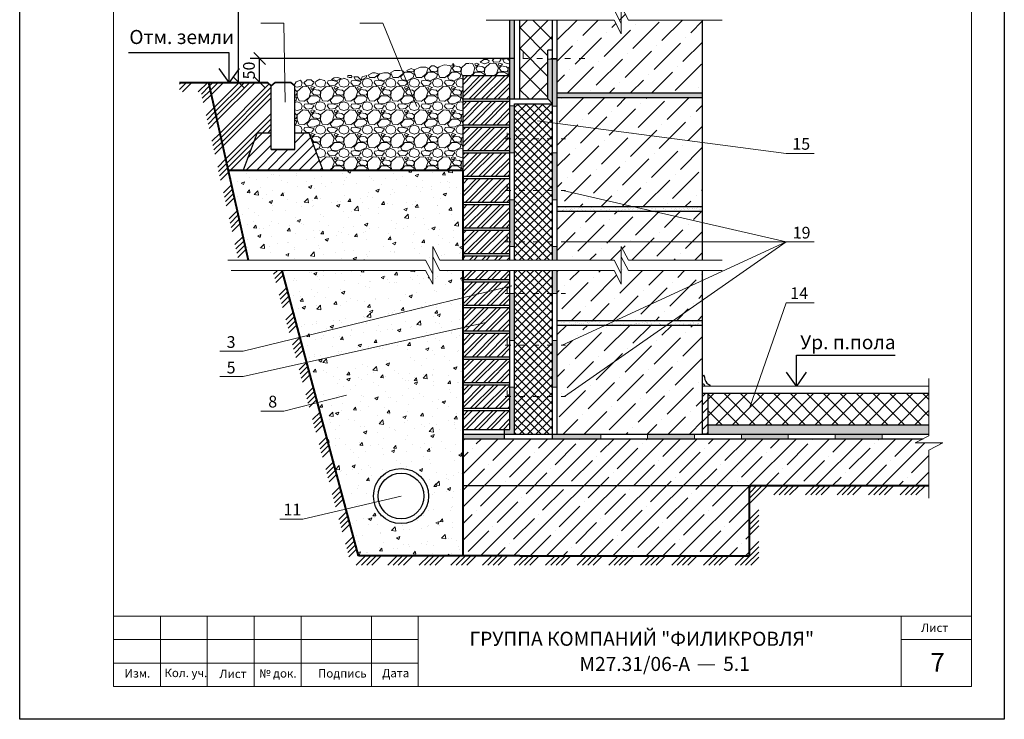
# Model space of a CAD drawing. Units: millimetres. Extents: x -162 to 4369, y -2916 to -949.
# Drawn here: x 1727 to 1937, y -2912 to -2763 of the extents above; entities that cross this region are included whole.
import ezdxf

# ---------------------------------------------------------------- set-up
doc = ezdxf.new("R2010")
doc.units = ezdxf.units.MM
doc.header["$PDMODE"] = 2
doc.linetypes.add('ACAD_ISO03W100', pattern=[30, 12, -18])
doc.layers.get('0').update_dxf_attribs({"plot": 0})
for name, color, linetype, lineweight in [('Вспомогат. линии', 130, 'Continuous', 13), ('вспомогательные линии', 161, 'Continuous', 13), ('Земля', 86, 'Continuous', 40), ('Механ. крепление', 192, 'Continuous', 15), ('Надписи', 180, 'Continuous', 13), ('Размеры', 200, 'Continuous', 13), ('Стены', 14, 'Continuous', 30), ('Штампы', 7, 'Continuous', 15), ('Штрих', 151, 'Continuous', 9)]:
    doc.layers.add(name, color=color, linetype=linetype, lineweight=lineweight)
doc.layers.add('Штрих доски', color=7, linetype='Continuous', lineweight=9, true_color=0xffc49f)
doc.styles.get("Standard").update_dxf_attribs({"font": 'TIMES.TTF'})
doc.dimstyles.new('ISO-25', dxfattribs={"dimtxt": 2.5, "dimasz": 1.5, "dimexe": 0.5, "dimexo": 0.5, "dimgap": 1, "dimtad": 1, "dimlfac": 100, "dimtxsty": 'Standard', "dimblk": 'OBLIQUE', "dimblk1": 'OBLIQUE', "dimblk2": 'OPEN', "dimcen": 1.5, "dimadec": 0, "dimazin": 0, "dimtfac": 1, "dimtmove": 1, "dimatfit": 3, "dimldrblk": 'OPEN30', "dimfxl": 0, "dimarcsym": 0})
pattern_1 = [(37.5, (-143.5095, -3423.181), (-0.0400008, 1.2235331), [0, -0.9652, 0, -1.0795, 0, -1.031875]), (7.5, (-143.5095, -3423.181), (1.1238082, 1.7920628), [0, -0.5207, 0, -0.86995, 0, -0.333375]), (327.5, (-144.2905, -3423.181), (1.9774809, 0.00359296), [0, -0.3175, 0, -1.143, 0, -1.49225]), (317.5, (-144.2905, -3423.181), (1.9088911, 0.5573233), [0, -0.15875, 0, -0.7493, 0, -0.85725])]
pattern_2 = [(45, (-402.095, -3423.181), (-3.367596, 3.367596), []), (45, (-400.9726, -3423.181), (-3.367596, 3.367596), []), (45, (-399.85, -3423.181), (-3.367596, 3.367596), []), (45, (-398.7275, -3423.181), (-3.367596, 3.367596), [])]
pattern_3 = [(50, (1301.2936, 1378.9067), (7.172602, -0.627521), [0.75, -8.25]), (355, (1301.2936, 1378.907), (-1.387513, 7.521921), [0.6, -6.6]), (100.4514, (1301.891, 1378.8544), (5.785094, 6.894395), [0.637402, -7.011421]), (46.1842, (1301.294, 1380.907), (10.67241, -1.65519), [1.125, -12.375]), (96.6356, (1302.183, 1380.769), (9.346627, 9.741179), [0.956103, -10.51713]), (351.1842, (1301.294, 1380.907), (9.34662, 9.741186), [0.9, -9.9]), (21, (1302.2936, 1380.4067), (5.9690705, -4.026189), [0.75, -8.25]), (326, (1302.2936, 1380.407), (2.433153, 7.2515), [0.6, -6.6]), (71.4514, (1302.791, 1380.071), (8.402226, 3.225305), [0.637402, -7.011421]), (37.5, (1301.2936, 1378.9067), (0.1215986, 3.3289385), [0, -6.52, 0, -6.7, 0, -6.625]), (7.5, (1301.2936, 1378.9067), (2.6306954, 3.944117), [0, -3.82, 0, -6.37, 0, -2.525]), (327.5, (1299.0636, 1378.9067), (5.3382244, -0.2255487), [0, -2.5, 0, -7.8, 0, -10.35]), (317.5, (1298.0636, 1378.9067), (5.8318617, 1.00105), [0, -3.25, 0, -5.18, 0, -7.35])]
pattern_4 = [(45, (1301.2936, 1378.9067), (-1.3258252, 1.3258252), []), (45, (1302.1775, 1378.9067), (-1.3258252, 1.3258252), [])]

# ---------------------------------------------------------------- blocks, each defined once
blk = doc.blocks.new('_Oblique')
at = {"color": 0, "linetype": 'ByBlock', "lineweight": -2}
blk.add_line((-0.5, -0.5), (0.5, 0.5), dxfattribs=at)
blk = doc.blocks.new('_Open')
at = {"color": 0, "linetype": 'ByBlock', "lineweight": -2}
for p, q in [((-1, 0.167), (0, 0)), ((-1, -0.167), (0, 0)), ((0, 0), (-1, 0))]:
    blk.add_line(p, q, dxfattribs=at)
blk = doc.blocks.new('*D75')
at = {"color": 0, "lineweight": -2}
for p, q in [((1832.47, -2770.88), (1776.33, -2770.88)), ((1778.33, -2775.98), (1778.33, -2770.88))]:
    blk.add_line(p, q, dxfattribs=at)
at = {"layer": 'Defpoints', "color": 0}
for p in [(1778.33, -2770.88), (1834.47, -2770.88), (1778.33, -2775.98)]:
    blk.add_point(p, dxfattribs=at)
at = {"color": 0, "lineweight": -2, "xscale": 2.5, "yscale": 2.5, "zscale": 2.5}
for p, rotation in [((1778.33, -2770.88), 90), ((1778.33, -2775.98), 270)]:
    blk.add_blockref('_Oblique', p, dxfattribs=dict(at, rotation=rotation))
at = {"color": 0, "insert": (1776.06, -2773.43), "char_height": 2.5, "attachment_point": 5, "rotation": 90}
blk.add_mtext('{\\fTimes New Roman|b0|i0|c204|p18;50}', dxfattribs=at)
blk = doc.blocks.new('_Open30')
at = {"layer": 'Размеры', "color": 0, "lineweight": -2}
for p, q in [((-1, 0.268), (0, 0)), ((0, 0), (-1, -0.268)), ((0, 0), (-1, 0))]:
    blk.add_line(p, q, dxfattribs=at)
blk = doc.blocks.new('*D76')
at = {"color": 0, "lineweight": -2}
for p, q in [((1825.83, -2713.53), (1771.84, -2713.53)), ((1773.84, -2775.98), (1773.84, -2713.53)), ((1778.03, -2775.98), (1771.84, -2775.98))]:
    blk.add_line(p, q, dxfattribs=at)
at = {"layer": 'Defpoints', "color": 0}
for p in [(1773.84, -2713.53), (1827.83, -2713.53), (1780.03, -2775.98)]:
    blk.add_point(p, dxfattribs=at)
at = {"color": 0, "lineweight": -2, "xscale": 2.5, "yscale": 2.5, "zscale": 2.5}
for p, rotation in [((1773.84, -2713.53), 90), ((1773.84, -2775.98), 270)]:
    blk.add_blockref('_Oblique', p, dxfattribs=dict(at, rotation=rotation))
at = {"color": 0, "insert": (1771.57, -2744.75), "char_height": 2.5, "attachment_point": 5, "rotation": 90}
blk.add_mtext('{\\fTimes New Roman|b0|i0|c204|p18;600}', dxfattribs=at)

msp = doc.modelspace()

# ---------------------------------------------------------------- hatches: boundary and pattern name
at = {"layer": 'Штрих'}
h = msp.add_hatch(dxfattribs=at)
h.set_pattern_fill('ANSI36', color=0, style=0)
h.set_pattern_definition([(45, (-143.5095, -3423.181), (1.683798, 6.173926), [7.9375, -1.5875, 0, -1.5875])])
h.paths.add_polyline_path([(1841.82513, -2706.41808), (1841.82513, -2729.68411), (1872.82513, -2729.68411), (1872.82513, -2706.41808)])
h.paths.add_polyline_path([(1872.82513, -2753.95014), (1872.82513, -2730.68411), (1841.82513, -2730.68411), (1841.82513, -2753.95014)])
h.paths.add_polyline_path([(1872.82513, -2760.47427), (1872.82513, -2754.95014), (1841.82513, -2754.95014), (1841.82513, -2760.47427), (1853.92353, -2760.47427), (1855.46551, -2763.41627), (1855.46551, -2762.66394), (1855.46551, -2759.72194), (1855.46551, -2757.53227), (1857.0075, -2760.47427)])
h.paths.add_polyline_path([(1855.46551, -2765.60594), (1853.92353, -2762.66394), (1841.82513, -2762.66394), (1841.82513, -2778.21616), (1872.82513, -2778.21616), (1872.82513, -2762.66394), (1857.0075, -2762.66394), (1855.46551, -2759.72194), (1855.46551, -2762.66394)])
h.paths.add_polyline_path([(1872.82513, -2802.48219), (1872.82513, -2779.21616), (1841.82513, -2779.21616), (1841.82513, -2802.48219)])
h.paths.add_polyline_path([(1855.46551, -2810.97004), (1857.0075, -2813.91204), (1872.82513, -2813.91204), (1872.82513, -2803.48219), (1841.82513, -2803.48219), (1841.82513, -2813.91204), (1853.92353, -2813.91204), (1855.46551, -2816.85404), (1855.46551, -2813.91204)])
h.paths.add_polyline_path([(1855.46551, -2819.0437), (1853.92353, -2816.10171), (1841.82513, -2816.10171), (1841.82513, -2826.74822), (1872.82513, -2826.74822), (1872.82513, -2816.10171), (1857.0075, -2816.10171), (1855.46551, -2813.15971), (1855.46551, -2813.91204), (1855.46551, -2816.85404)])
h.paths.add_polyline_path([(1841.82513, -2827.74822), (1841.82513, -2851.01424), (1872.82513, -2851.01424), (1872.82513, -2847.01424), (1872.82513, -2827.74822)])
h = msp.add_hatch(color=0, dxfattribs=at)
h.paths.add_polyline_path([(1841.82513, -2791.01424), (1840.82513, -2791.01424), (1840.82513, -2801.01424), (1841.82513, -2801.01424)])
h.paths.add_polyline_path([(1841.82513, -2771.01424), (1840.82513, -2771.01424), (1840.82513, -2781.01424), (1841.82513, -2781.01424)])
h.paths.add_polyline_path([(1841.82513, -2751.01424), (1840.82513, -2751.01424), (1840.82513, -2760.47427), (1841.82513, -2760.47427)])
h.paths.add_polyline_path([(1841.82513, -2731.01424), (1840.82513, -2731.01424), (1840.82513, -2741.01424), (1841.82513, -2741.01424)])
h.paths.add_polyline_path([(1841.82513, -2711.01424), (1840.82513, -2711.01424), (1840.82513, -2721.01424), (1841.82513, -2721.01424)])
h = msp.add_hatch(dxfattribs=at)
h.set_pattern_fill('ANSI37', color=0, scale=25, style=0)
h.set_pattern_definition([(45, (1301.2936, 1378.9067), (-2.2097087, 2.2097087), []), (135, (1301.2936, 1378.9067), (-2.2097087, -2.2097087), [])])
h.paths.add_polyline_path([(1840.82513, -2713.52761), (1833.82513, -2713.52761), (1833.82513, -2760.47427), (1840.82513, -2760.47427)])
h.paths.add_polyline_path([(1840.82513, -2762.66394), (1833.82513, -2762.66394), (1833.82513, -2779.51424), (1839.82513, -2779.51424), (1839.82513, -2769.10096), (1840.82513, -2769.10096)])
h = msp.add_hatch(dxfattribs=at)
h.set_pattern_fill('AR-SAND', color=0, scale=0.025, style=0)
h.set_pattern_definition(pattern_1)
h.paths.add_polyline_path([(1872.82513, -2729.68411), (1841.82513, -2729.68411), (1841.82513, -2730.68411), (1872.82513, -2730.68411)])
h.paths.add_polyline_path([(1872.82513, -2753.95014), (1841.82513, -2753.95014), (1841.82513, -2754.95014), (1872.82513, -2754.95014)])
h.paths.add_polyline_path([(1872.82513, -2778.21616), (1841.82513, -2778.21616), (1841.82513, -2779.21616), (1872.82513, -2779.21616)])
h = msp.add_hatch(dxfattribs=at)
h.set_pattern_fill('ANSI34', color=0, scale=0.25, style=0)
h.set_pattern_definition(pattern_2)
h.paths.add_polyline_path([(1761.27272, -2775.98112), (1761.27272, -2777.98112), (1765.80665, -2777.98112), (1773.8174, -2813.91204), (1775.8665, -2813.91204), (1767.40986, -2775.98112)])
h = msp.add_hatch(dxfattribs=at)
h.set_pattern_fill('ANSI34', color=0, scale=0.25, style=0)
h.set_pattern_definition(pattern_2)
h.paths.add_polyline_path([(1780.82513, -2776.6765), (1780.02761, -2775.98112), (1767.40986, -2775.98112), (1771.57881, -2794.68026), (1774.82513, -2794.68026), (1777.82513, -2786.74745), (1780.82513, -2786.74745)])
h = msp.add_hatch(dxfattribs=at)
h.set_pattern_fill('ANSI31', color=0, scale=0.5, style=0)
h.set_pattern_definition([(45, (-402.0951, -3423.181), (-1.122532, 1.122532), [])])
h.paths.add_polyline_path([(1785.82513, -2790.31687), (1780.82513, -2790.31687), (1780.82513, -2786.74745), (1777.82513, -2786.74745), (1774.82513, -2794.68026), (1791.82513, -2794.68026), (1788.82513, -2786.74745), (1785.82513, -2786.74745)])
h = msp.add_hatch(dxfattribs=at)
h.set_pattern_fill('ANSI32', color=0, scale=5, style=0)
h.set_pattern_definition(pattern_4)
h.paths.add_polyline_path([(1831.72743, -2802.01424), (1821.72743, -2802.01424), (1821.72743, -2807.01424), (1831.72743, -2807.01424)])
h.paths.add_polyline_path([(1831.72743, -2807.51424), (1821.72743, -2807.51424), (1821.72743, -2812.51424), (1831.72743, -2812.51424)])
h.paths.add_polyline_path([(1831.72743, -2813.01424), (1821.72743, -2813.01424), (1821.72743, -2813.91204), (1830.82513, -2813.91204), (1831.72743, -2813.91204)])
h.paths.add_polyline_path([(1831.72743, -2816.10171), (1821.72743, -2816.10171), (1821.72743, -2818.01424), (1831.72743, -2818.01424)])
h.paths.add_polyline_path([(1831.72743, -2818.51424), (1821.72743, -2818.51424), (1821.72743, -2823.51424), (1831.72743, -2823.51424)])
h.paths.add_polyline_path([(1831.72743, -2824.01424), (1821.72743, -2824.01424), (1821.72743, -2829.01424), (1831.72743, -2829.01424)])
h.paths.add_polyline_path([(1831.72743, -2829.51424), (1821.72743, -2829.51424), (1821.72743, -2834.51424), (1831.72743, -2834.51424)])
h.paths.add_polyline_path([(1831.72743, -2835.01424), (1821.72743, -2835.01424), (1821.72743, -2840.01424), (1831.72743, -2840.01424)])
h.paths.add_polyline_path([(1831.72743, -2840.51424), (1821.72743, -2840.51424), (1821.72743, -2845.51424), (1831.72743, -2845.51424)])
h = msp.add_hatch(dxfattribs=at)
h.set_pattern_fill('AR-SAND', color=0, scale=0.025, style=0)
h.set_pattern_definition(pattern_1)
h.paths.add_polyline_path([(1872.82513, -2802.48219), (1841.82513, -2802.48219), (1841.82513, -2803.48219), (1872.82513, -2803.48219)])
h.paths.add_polyline_path([(1872.82513, -2826.74822), (1841.82513, -2826.74822), (1841.82513, -2827.74822), (1872.82513, -2827.74822)])
h = msp.add_hatch(color=0, dxfattribs=at)
h.paths.add_polyline_path([(1841.82513, -2831.01424), (1840.82513, -2831.01424), (1840.82513, -2841.01424), (1841.82513, -2841.01424)])
h.paths.add_polyline_path([(1841.82513, -2816.10171), (1840.82513, -2816.10171), (1840.82513, -2821.01424), (1841.82513, -2821.01424)])
h.paths.add_polyline_path([(1841.82513, -2811.01424), (1840.82513, -2811.01424), (1840.82513, -2813.91204), (1841.82513, -2813.91204)])
h = msp.add_hatch(dxfattribs=at)
h.set_pattern_fill('ANSI34', color=0, scale=0.25, style=0)
h.set_pattern_definition(pattern_2)
h.paths.add_polyline_path([(1799.41359, -2877.01424), (1783.17528, -2816.10171), (1781.10543, -2816.10171), (1797.87691, -2879.01424), (1833.82513, -2879.01424), (1884.82513, -2879.01424), (1884.82513, -2864.01424), (1921.0867, -2864.01424), (1921.0867, -2862.01424), (1882.82513, -2862.01424), (1882.82513, -2877.01424), (1833.82513, -2877.01424)])
h = msp.add_hatch(dxfattribs=at)
h.set_pattern_fill('ANSI32', color=0, scale=5, style=0)
h.set_pattern_definition(pattern_4)
h.paths.add_polyline_path([(1831.72743, -2846.01424), (1821.72743, -2846.01424), (1821.72743, -2850.01424), (1831.72743, -2850.01424)])
h = msp.add_hatch(color=0, dxfattribs=at)
h.paths.add_polyline_path([(1841.82513, -2851.01424), (1840.82513, -2851.01424), (1840.82513, -2852.01424), (1851.0867, -2852.01424), (1851.0867, -2851.01424)])
h.paths.add_polyline_path([(1861.0867, -2851.01424), (1861.0867, -2852.01424), (1871.0867, -2852.01424), (1871.0867, -2851.01424)])
h.paths.add_polyline_path([(1891.0867, -2852.01424), (1891.0867, -2851.01424), (1881.0867, -2851.01424), (1881.0867, -2852.01424)])
h.paths.add_polyline_path([(1911.0867, -2852.01424), (1911.0867, -2851.01424), (1901.0867, -2851.01424), (1901.0867, -2852.01424)])
at = {"layer": 'Штрих доски', "linetype": 'Continuous'}
h = msp.add_hatch(dxfattribs=at)
h.set_pattern_fill('AR-SAND', color=0, scale=0.5, style=0)
h.set_pattern_definition([(37.5, (1301.2936, 1378.9067), (-0.03149668, 0.96341188), [0, -0.76, 0, -0.85, 0, -0.8125]), (7.5, (1301.2936, 1378.9067), (0.88488835, 1.41107303), [0, -0.41, 0, -0.685, 0, -0.2625]), (327.5, (1300.6786, 1378.9067), (1.55707093, 0.00282953), [0, -0.25, 0, -0.9, 0, -1.175]), (317.5, (1300.6786, 1378.9067), (1.5030633, 0.4388378), [0, -0.125, 0, -0.59, 0, -0.675])])
h.paths.add_polyline_path([(1832.72743, -2713.52761), (1831.72743, -2713.52761), (1831.72743, -2737.95279), (1832.72743, -2738.45501)])
h.paths.add_polyline_path([(1832.72743, -2738.45501), (1831.72743, -2737.95279), (1831.72743, -2760.47427), (1832.72743, -2760.47427)])
h.paths.add_polyline_path([(1832.72743, -2762.66394), (1831.72743, -2762.66394), (1831.72743, -2779.51424), (1832.72743, -2779.51424)])
at = {"layer": 'Штрих доски', "linetype": 'Continuous', "ltscale": 100}
h = msp.add_hatch(dxfattribs=at)
h.set_pattern_fill('GRAVEL', color=0, scale=5, style=0)
h.set_pattern_definition([(228.0128, (1304.89358, 1383.90666), (-39.99999116, -45.000006708), [0.67268, -66.59544]), (184.9697, (1304.44358, 1383.40666), (60.000005258, 4.999956535), [1.15434, -114.279625]), (132.5104, (1303.29358, 1383.30666), (49.999953592, -55.00004337), [0.81394, -80.58016]), (267.2737, (1301.34358, 1382.05666), (4.999980089, 100.000001475), [1.05119, -104.06779]), (292.8337, (1301.29358, 1381.00666), (-25.000049527, 59.999982059), [1.030775, -102.046865]), (357.2737, (1301.69358, 1380.05666), (-100.000001475, 4.999980089), [1.05119, -104.06779]), (37.6942, (1302.74358, 1380.00666), (-65.000036728, -49.999952026), [1.390145, -137.624245]), (72.2553, (1303.84358, 1380.85666), (35.0000538135, 109.999981156), [1.31244, -129.931605]), (121.4296, (1304.24358, 1382.10666), (-40.000041171, 64.999975182), [1.05475, -104.420365]), (175.2364, (1303.69358, 1383.00666), (55.00000473, -4.999957663), [1.20416, -59.003815]), (222.3974, (1302.49358, 1383.10666), (-60.0000367554, -54.99996041), [1.55724, -154.166875]), (138.8141, (1306.29358, 1382.00666), (-35.000014734, 29.999986567), [0.531505, -52.61922]), (171.4692, (1305.89358, 1382.35666), (64.999991424, -10.00003955), [1.011185, -100.107555]), (225, (1304.8936, 1382.5067), (-6e-16, -5.0000015), [0.707105, -6.36396]), (203.1986, (1304.5436, 1383.10666), (24.99999865, 10.00000663), [0.38079, -37.698075]), (291.8014, (1304.1936, 1382.9567), (-4.99999955, 15.00000137), [0.538515, -26.38731]), (30.9638, (1304.3936, 1382.4567), (14.99999011, 10.00001242), [0.874645, -28.280115]), (161.5651, (1305.1436, 1382.9067), (10.0000022, -4.999992), [0.632455, -15.178935]), (16.3895, (1301.29358, 1382.95666), (50.000010992, 14.99996355), [0.886, -87.714225]), (70.3462, (1302.14358, 1383.20666), (-19.999976237, -55.000010678), [0.743305, -73.58704]), (293.1986, (1305.1436, 1383.90666), (-10.00000663, 24.99999865), [0.761575, -37.31729]), (343.6105, (1305.44358, 1383.20666), (-50.000010992, 14.99996355), [0.886, -87.714225]), (339.444, (1301.2936, 1379.85666), (-25.00000922, 9.99997998), [0.8544, -41.86562]), (294.7751, (1302.09358, 1379.55666), (-24.999960946, 55.00001711), [0.71589, -70.873215]), (66.8014, (1305.1936, 1378.90666), (10.00000663, 24.99999865), [0.761575, -37.31729]), (17.354, (1305.49358, 1379.60666), (-65.000010095, -19.999972511), [0.838155, -82.97712]), (69.444, (1302.7436, 1378.90666), (-9.99997998, -25.00000922), [0.4272, -42.29282]), (101.3099, (1304.8936, 1378.9067), (-4.99998816, 20.00000376), [0.25495, -25.240145]), (165.9638, (1304.8436, 1379.1567), (15.00000273, -4.9999903), [1.030775, -19.58475]), (186.009, (1303.84358, 1379.40666), (49.999998755, 4.999996587), [0.95525, -94.569615]), (303.6901, (1304.3936, 1382.0067), (-5.00000667, 9.9999978), [0.72111, -17.306645]), (353.1572, (1304.79358, 1381.40666), (84.999996827, -10.00003999), [1.25897, -124.637815]), (60.9454, (1306.0436, 1381.25666), (-20.000000136, -35.000001923), [0.51478, -50.96337]), (90, (1306.2936, 1381.7067), (-5, 5), [0.3, -4.7]), (120.2564, (1303.74358, 1379.55666), (19.999974434, -35.00001228), [0.69462, -68.7676]), (48.0128, (1303.39358, 1380.15666), (39.99999116, 45.000006708), [1.34536, -65.92276]), (0, (1304.2936, 1381.1567), (5, 5), [1.3, -3.7]), (325.3048, (1305.59358, 1381.15666), (-49.999971295, 35.000043048), [0.79057, -78.26637]), (254.0546, (1306.2436, 1380.70666), (-4.99999945, -20.00000063), [0.72801, -35.67254]), (207.646, (1306.04358, 1380.00666), (-94.999979036, -50.000038566), [1.185325, -117.34737]), (175.4261, (1304.99358, 1379.45666), (-65.000002792, 4.999974006), [1.253995, -124.14537])])
h.paths.add_polyline_path([(1821.72743, -2774.51424), (1831.72743, -2774.51424), (1831.72743, -2770.87504), (1785.42637, -2776.32881), (1785.82513, -2776.6765), (1785.82513, -2786.74745), (1788.82513, -2786.74745), (1791.82513, -2794.68026), (1821.72743, -2794.68026)])
at = {"layer": 'Штрих доски', "linetype": 'Continuous'}
for points in [[(1840.82513, -2771.01424), (1839.82513, -2771.01424), (1839.82513, -2779.51424), (1840.82513, -2780.51424)], [(1832.72743, -2780.98609), (1831.72743, -2780.98294), (1831.72743, -2791.01424), (1832.72743, -2791.01424)], [(1832.72743, -2801.01424), (1831.72743, -2801.01424), (1831.72743, -2811.01424), (1832.72743, -2811.01424)], [(1832.72743, -2821.01424), (1831.72743, -2821.01424), (1831.72743, -2831.01424), (1832.72743, -2831.01424)]]:
    msp.add_hatch(color=0, dxfattribs=at).paths.add_polyline_path(points)
at = {"layer": 'Штрих доски', "linetype": 'Continuous', "ltscale": 100}
h = msp.add_hatch(dxfattribs=at)
h.set_pattern_fill('ANSI32', color=0, scale=5, style=0)
h.set_pattern_definition(pattern_4)
h.paths.add_polyline_path([(1831.72743, -2774.51424), (1821.72743, -2774.51424), (1821.72743, -2779.51424), (1831.72743, -2779.51424)])
h.paths.add_polyline_path([(1831.72743, -2780.01424), (1821.72743, -2780.01424), (1821.72743, -2785.01424), (1831.72743, -2785.01424)])
h.paths.add_polyline_path([(1831.72743, -2785.51424), (1821.72743, -2785.51424), (1821.72743, -2790.51424), (1831.72743, -2790.51424)])
h.paths.add_polyline_path([(1831.72743, -2791.01424), (1821.72743, -2791.01424), (1821.72743, -2794.68026), (1821.72743, -2796.01424), (1831.72743, -2796.01424)])
h.paths.add_polyline_path([(1831.72743, -2796.51424), (1821.72743, -2796.51424), (1821.72743, -2801.51424), (1831.72743, -2801.51424)])
at = {"layer": 'Штрих доски', "linetype": 'Continuous'}
h = msp.add_hatch(dxfattribs=at)
h.set_pattern_fill('ANSI37', color=0, scale=10, style=0)
h.set_pattern_definition([(45, (1301.2936, 1378.9067), (-0.88388348, 0.88388348), []), (135, (1301.2936, 1378.9067), (-0.88388348, -0.88388348), [])])
h.paths.add_polyline_path([(1840.82513, -2780.51424), (1832.72743, -2780.51424), (1832.72743, -2813.91204), (1840.82513, -2813.91204)])
h.paths.add_polyline_path([(1840.82513, -2816.10171), (1832.72743, -2816.10171), (1832.72743, -2851.01424), (1840.82513, -2851.01424)])
h = msp.add_hatch(dxfattribs=at)
h.set_pattern_fill('AR-CONC', color=0, style=0)
h.set_pattern_definition(pattern_3)
h.paths.add_polyline_path([(1821.72743, -2794.68026), (1771.57881, -2794.68026), (1775.8665, -2813.91204), (1813.70899, -2813.91204), (1815.25098, -2816.85404), (1815.25098, -2816.10171), (1815.25098, -2813.15971), (1815.25098, -2810.97004), (1816.79296, -2813.91204), (1821.72743, -2813.91204)])
h = msp.add_hatch(dxfattribs=at)
h.set_pattern_fill('AR-CONC', color=0, style=0)
h.set_pattern_definition(pattern_3)
h.paths.add_polyline_path([(1821.72743, -2816.10171), (1816.79296, -2816.10171), (1815.25098, -2813.15971), (1815.25098, -2813.91204), (1815.25098, -2816.10171), (1815.25098, -2819.0437), (1813.70899, -2816.10171), (1783.17528, -2816.10171), (1796.7469, -2867.01106), (1802.77416, -2865.58795, -0.058031473), (1802.61661, -2864.23511, -1), (1814.39092, -2864.23511, -0.890302936), (1802.77416, -2865.58795), (1796.7469, -2867.01106), (1799.41359, -2877.01424), (1821.72743, -2877.01424)])
h = msp.add_hatch(color=0, dxfattribs=at)
h.paths.add_polyline_path([(1830.56356, -2851.01424), (1821.72743, -2851.01424), (1821.72743, -2852.01424), (1830.56356, -2852.01424)])
h.paths.add_polyline_path([(1832.72743, -2841.01424), (1831.72743, -2841.01424), (1831.72743, -2850.01424), (1830.56356, -2850.01424), (1830.56356, -2851.01424), (1832.72743, -2851.01424)])
at = {"layer": 'Штрих доски', "linetype": 'Continuous', "ltscale": 100}
h = msp.add_hatch(dxfattribs=at)
h.set_pattern_fill('ANSI31', color=0, scale=10, style=0)
h.set_pattern_definition([(45, (1559.8792, 1371.3122), (-0.88388348, 0.88388348), [])])
h.paths.add_polyline_path([(1873.95543, -2842.28027), (1872.82513, -2842.28027), (1872.82513, -2851.01424), (1873.95543, -2851.01424)])
h = msp.add_hatch(dxfattribs=at)
h.set_pattern_fill('ANSI37', color=0, scale=20, style=0)
h.set_pattern_definition([(45, (1559.8792, 1371.3122), (-1.767767, 1.767767), []), (135, (1559.8792, 1371.3122), (-1.767767, -1.767767), [])])
h.paths.add_polyline_path([(1921.0867, -2842.28027), (1873.95543, -2842.28027), (1873.95543, -2849.01424), (1921.0867, -2849.01424)])
h = msp.add_hatch(dxfattribs=at)
h.set_pattern_fill('AR-SAND', color=0, scale=0.5, style=0)
h.set_pattern_definition([(37.5, (1559.8792, 1371.31216), (-0.03149668, 0.96341188), [0, -0.76, 0, -0.85, 0, -0.8125]), (7.5, (1559.8792, 1371.3122), (0.88488835, 1.41107303), [0, -0.41, 0, -0.685, 0, -0.2625]), (327.5, (1559.2642, 1371.31216), (1.55707093, 0.00282953), [0, -0.25, 0, -0.9, 0, -1.175]), (317.5, (1559.2642, 1371.3122), (1.5030633, 0.4388378), [0, -0.125, 0, -0.59, 0, -0.675])])
h.paths.add_polyline_path([(1921.0867, -2849.01424), (1873.95543, -2849.01424), (1873.95543, -2851.01424), (1921.0867, -2851.01424)])
at = {"layer": 'Штрих доски', "linetype": 'Continuous'}
h = msp.add_hatch(dxfattribs=at)
h.set_pattern_fill('ANSI35', color=0, scale=20, style=0)
h.set_pattern_definition([(45, (1301.2936, 1378.9067), (-3.535534, 3.535534), []), (45, (1304.829, 1378.9067), (-3.535534, 3.535534), [6.25, -1.25, 0, -1.25])])
h.paths.add_polyline_path([(1921.0867, -2854.45519), (1924.0287, -2852.91321), (1921.0867, -2852.91321), (1918.1447, -2852.91321), (1919.85986, -2852.01424), (1821.72743, -2852.01424), (1821.72743, -2862.01424), (1882.82513, -2862.01424), (1921.0867, -2862.01424)])
h.paths.add_polyline_path([(1882.82513, -2862.01424), (1821.72743, -2862.01424), (1821.72743, -2877.01424), (1833.82513, -2877.01424), (1882.82513, -2877.01424)])

# ---------------------------------------------------------------- linework, layer by layer
at = {"color": 0}
for p, q in [((1727.16531, -2911.87945), (1727.16531, -2615.87945)), ((1937.16531, -2615.87945), (1937.16531, -2911.87945)), ((1937.16531, -2911.87945), (1727.16531, -2911.87945))]:
    msp.add_line(p, q, dxfattribs=at)
at = {"layer": 'Вспомогат. линии', "color": 0}
for p, q in [((1853.92353, -2760.47427), (1855.46551, -2763.41627)), ((1855.46551, -2759.72194), (1855.46551, -2762.66394)), ((1857.0075, -2762.66394), (1855.46551, -2759.72194)), ((1855.46551, -2763.41627), (1855.46551, -2760.47427)), ((1853.92353, -2762.66394), (1826.64872, -2762.66394)), ((1853.92353, -2762.66394), (1855.46551, -2765.60594)), ((1855.46551, -2765.60594), (1855.46551, -2762.66394)), ((1877.00513, -2762.66394), (1857.0075, -2762.66394)), ((1840.82513, -2771.01424), (1841.82513, -2771.01424)), ((1837.82513, -2780.51424), (1838.82513, -2780.51424)), ((1840.82513, -2781.01424), (1841.82513, -2781.01424)), ((1840.82513, -2791.01424), (1841.82513, -2791.01424)), ((1840.82513, -2801.01424), (1841.82513, -2801.01424)), ((1816.79296, -2813.91204), (1815.25098, -2810.97004)), ((1815.25098, -2810.97004), (1815.25098, -2813.91204)), ((1840.82513, -2811.01424), (1841.82513, -2811.01424)), ((1855.46551, -2810.97004), (1855.46551, -2813.91204)), ((1857.0075, -2813.91204), (1855.46551, -2810.97004)), ((1813.70899, -2813.91204), (1771.56675, -2813.91204)), ((1813.70899, -2813.91204), (1815.25098, -2816.85404)), ((1815.25098, -2813.15971), (1815.25098, -2816.10171)), ((1816.79296, -2816.10171), (1815.25098, -2813.15971)), ((1815.25098, -2816.85404), (1815.25098, -2813.91204)), ((1830.82513, -2813.91204), (1816.79296, -2813.91204)), ((1853.92353, -2813.91204), (1830.82513, -2813.91204)), ((1853.92353, -2813.91204), (1855.46551, -2816.85404)), ((1857.0075, -2816.10171), (1855.46551, -2813.15971)), ((1855.46551, -2813.15971), (1855.46551, -2816.10171)), ((1855.46551, -2816.85404), (1855.46551, -2813.91204)), ((1877.00513, -2813.91204), (1857.0075, -2813.91204)), ((1813.70899, -2816.10171), (1772.23469, -2816.10171)), ((1813.70899, -2816.10171), (1815.25098, -2819.0437)), ((1815.25098, -2819.0437), (1815.25098, -2816.10171)), ((1853.92353, -2816.10171), (1816.79296, -2816.10171)), ((1853.92353, -2816.10171), (1855.46551, -2819.0437)), ((1855.46551, -2819.0437), (1855.46551, -2816.10171)), ((1877.00513, -2816.10171), (1857.0075, -2816.10171)), ((1840.82513, -2821.01424), (1841.82513, -2821.01424)), ((1840.82513, -2831.01424), (1841.82513, -2831.01424)), ((1921.0867, -2839.1529), (1921.0867, -2851.37122)), ((1840.82513, -2841.01424), (1841.82513, -2841.01424)), ((1851.0867, -2852.01424), (1851.0867, -2851.01424)), ((1861.0867, -2852.01424), (1861.0867, -2851.01424)), ((1871.0867, -2852.01424), (1871.0867, -2851.01424)), ((1881.0867, -2852.01424), (1881.0867, -2851.01424)), ((1891.0867, -2852.01424), (1891.0867, -2851.01424)), ((1901.0867, -2852.01424), (1901.0867, -2851.01424)), ((1911.0867, -2852.01424), (1911.0867, -2851.01424)), ((1921.0867, -2851.37122), (1918.1447, -2852.91321)), ((1918.1447, -2852.91321), (1921.0867, -2852.91321)), ((1921.0867, -2854.45519), (1924.0287, -2852.91321)), ((1924.0287, -2852.91321), (1921.0867, -2852.91321)), ((1921.0867, -2854.45519), (1921.0867, -2864.67007))]:
    msp.add_line(p, q, dxfattribs=at)
at = {"layer": 'вспомогательные линии', "color": 0}
msp.add_line((1872.82513, -2840.78027), (1921.0867, -2840.78027), dxfattribs=at)
at = {"layer": 'Земля', "color": 0}
for p, q in [((1761.27272, -2775.98112), (1780.02761, -2775.98112)), ((1767.40986, -2775.98112), (1775.8665, -2813.91204)), ((1780.82513, -2776.6765), (1780.02761, -2775.98112)), ((1771.57881, -2794.68026), (1821.72743, -2794.68026)), ((1821.72743, -2813.91204), (1821.72743, -2794.68026)), ((1799.41359, -2877.01424), (1783.17528, -2816.10171)), ((1821.72743, -2877.01424), (1821.72743, -2816.10171)), ((1882.82513, -2877.01424), (1882.82513, -2862.01424)), ((1882.82513, -2862.01424), (1921.0867, -2862.01424)), ((1833.82513, -2877.01424), (1799.41359, -2877.01424)), ((1833.82513, -2877.01424), (1882.82513, -2877.01424))]:
    msp.add_line(p, q, dxfattribs=at)
at = {"layer": 'Механ. крепление', "color": 0, "linetype": 'ACAD_ISO03W100', "ltscale": 0.1}
for p, q in [((1834.5805, -2769.55977), (1834.5805, -2772.19031)), ((1834.46607, -2770.87504), (1849.11418, -2770.87504)), ((1830.68452, -2788.02157), (1843.54694, -2788.02157)), ((1831.12206, -2786.7063), (1831.12206, -2789.33684)), ((1830.68452, -2799.02157), (1843.54694, -2799.02157)), ((1831.12206, -2797.7063), (1831.12206, -2800.33684)), ((1831.12206, -2808.7063), (1831.12206, -2811.33684)), ((1830.68452, -2810.02157), (1843.54694, -2810.02157)), ((1831.12206, -2819.7063), (1831.12206, -2822.33684)), ((1830.68452, -2821.02157), (1843.54694, -2821.02157)), ((1831.12206, -2830.7063), (1831.12206, -2833.33684)), ((1830.68452, -2832.02157), (1843.54694, -2832.02157)), ((1830.68452, -2843.02157), (1843.54694, -2843.02157)), ((1831.12206, -2841.7063), (1831.12206, -2844.33684))]:
    msp.add_line(p, q, dxfattribs=at)
at = {"layer": 'Надписи', "color": 0, "linetype": 'Continuous', "lineweight": 15}
for p, q in [((1783.51793, -2763.32936), (1778.59197, -2763.32936)), ((1804.6194, -2763.32936), (1799.69344, -2763.32936)), ((1890.6084, -2791.15219), (1896.63789, -2791.15219)), ((1890.6084, -2809.98904), (1896.63789, -2809.98904)), ((1890.6084, -2823.0178), (1896.63789, -2823.0178)), ((1774.79889, -2833.29055), (1769.87293, -2833.29055)), ((1774.79889, -2838.75322), (1769.87293, -2838.75322)), ((1787.56226, -2869.17966), (1782.6363, -2869.17966))]:
    msp.add_line(p, q, dxfattribs=at)
at = {"layer": 'Надписи', "color": 0}
for p, q in [((1783.78896, -2780.22389), (1783.51793, -2763.32936)), ((1811.85771, -2781.08343), (1804.6194, -2763.32936)), ((1890.6084, -2791.15219), (1837.61745, -2784.15082)), ((1890.6084, -2809.98904), (1842.98904, -2799.02157)), ((1890.6084, -2809.98904), (1842.8605, -2832.02157)), ((1890.6084, -2809.98904), (1842.89773, -2810.02157)), ((1890.6084, -2809.98904), (1843.34853, -2843.02157)), ((1832.13185, -2819.36343), (1774.79889, -2833.29055)), ((1890.6084, -2823.0178), (1882.90816, -2845.2579)), ((1826.58522, -2827.22995), (1774.79889, -2838.75322)), ((1796.86182, -2842.71807), (1783.51793, -2846.15633)), ((1783.51793, -2846.15633), (1778.59197, -2846.15633)), ((1808.50377, -2864.23511), (1787.56226, -2869.17966))]:
    msp.add_line(p, q, dxfattribs=at)
at = {"layer": 'Стены', "color": 0}
for p, q in [((1831.72743, -2813.91204), (1831.72743, -2762.66394)), ((1832.72743, -2779.51424), (1832.72743, -2762.66394)), ((1833.82513, -2779.51424), (1833.82513, -2762.66394)), ((1840.82513, -2813.91204), (1840.82513, -2762.66394)), ((1841.82513, -2813.91204), (1841.82513, -2762.66394)), ((1872.82513, -2813.91204), (1872.82513, -2762.66394)), ((1839.82513, -2779.51424), (1839.82513, -2769.10096)), ((1840.82513, -2769.10096), (1839.82513, -2769.10096)), ((1821.72743, -2794.68026), (1821.72743, -2774.51424)), ((1821.72743, -2774.51424), (1831.72743, -2774.51424)), ((1780.82513, -2790.31687), (1780.82513, -2776.6765)), ((1785.82513, -2790.31687), (1785.82513, -2776.6765)), ((1841.82513, -2778.21616), (1872.82513, -2778.21616)), ((1821.72743, -2779.51424), (1831.72743, -2779.51424)), ((1821.72743, -2780.01424), (1831.72743, -2780.01424)), ((1831.72743, -2779.51424), (1839.82513, -2779.51424)), ((1837.82513, -2779.51424), (1839.82513, -2779.51424)), ((1841.82513, -2779.21616), (1872.82513, -2779.21616)), ((1832.72743, -2780.51424), (1840.82513, -2780.51424)), ((1832.72743, -2813.91204), (1832.72743, -2780.51424)), ((1838.82513, -2780.51424), (1840.82513, -2780.51424)), ((1821.72743, -2785.01424), (1831.72743, -2785.01424)), ((1821.72743, -2785.51424), (1831.72743, -2785.51424)), ((1777.82513, -2786.74745), (1774.82513, -2794.68026)), ((1777.82513, -2786.74745), (1780.82513, -2786.74745)), ((1785.82513, -2786.74745), (1788.82513, -2786.74745)), ((1788.82513, -2786.74745), (1791.82513, -2794.68026)), ((1821.72743, -2790.51424), (1831.72743, -2790.51424)), ((1821.72743, -2791.01424), (1831.72743, -2791.01424)), ((1821.72743, -2796.01424), (1831.72743, -2796.01424)), ((1821.72743, -2796.51424), (1831.72743, -2796.51424)), ((1821.72743, -2801.51424), (1831.72743, -2801.51424)), ((1821.72743, -2802.01424), (1831.72743, -2802.01424)), ((1841.82513, -2802.48219), (1872.82513, -2802.48219)), ((1841.82513, -2803.48219), (1872.82513, -2803.48219)), ((1821.72743, -2807.01424), (1831.72743, -2807.01424)), ((1821.72743, -2807.51424), (1831.72743, -2807.51424)), ((1821.72743, -2812.51424), (1831.72743, -2812.51424)), ((1821.72743, -2813.01424), (1831.72743, -2813.01424)), ((1821.72743, -2818.01424), (1831.72743, -2818.01424)), ((1831.72743, -2850.01424), (1831.72743, -2816.10171)), ((1832.72743, -2851.01424), (1832.72743, -2816.10171)), ((1840.82513, -2852.01424), (1840.82513, -2816.10171)), ((1841.82513, -2851.01424), (1841.82513, -2816.10171)), ((1872.82513, -2851.01424), (1872.82513, -2816.10171)), ((1821.72743, -2818.51424), (1831.72743, -2818.51424)), ((1821.72743, -2823.51424), (1831.72743, -2823.51424)), ((1821.72743, -2824.01424), (1831.72743, -2824.01424)), ((1841.82513, -2826.74822), (1872.82513, -2826.74822)), ((1841.82513, -2827.74822), (1872.82513, -2827.74822)), ((1821.72743, -2829.01424), (1831.72743, -2829.01424)), ((1821.72743, -2829.51424), (1831.72743, -2829.51424)), ((1821.72743, -2834.51424), (1831.72743, -2834.51424)), ((1821.72743, -2835.01424), (1831.72743, -2835.01424)), ((1872.82513, -2838.50606), (1873.04852, -2838.50606)), ((1873.14852, -2838.60606), (1873.14852, -2838.82288)), ((1873.14852, -2838.82288), (1873.25693, -2838.82288)), ((1873.25693, -2838.82288), (1873.25693, -2838.91235)), ((1821.72743, -2840.01424), (1831.72743, -2840.01424)), ((1821.72743, -2840.51424), (1831.72743, -2840.51424)), ((1874.1252, -2840.43226), (1874.22613, -2840.43226)), ((1874.22613, -2840.43226), (1874.22613, -2840.52641)), ((1874.22613, -2840.52641), (1874.3365, -2840.52641)), ((1874.3365, -2840.52641), (1874.3365, -2840.78027)), ((1872.82513, -2842.28027), (1921.0867, -2842.28027)), ((1872.82513, -2842.28027), (1873.95543, -2842.28027)), ((1873.95543, -2842.28027), (1873.95543, -2851.01424)), ((1821.72743, -2845.51424), (1831.72743, -2845.51424)), ((1821.72743, -2846.01424), (1831.72743, -2846.01424)), ((1872.82513, -2851.01424), (1872.82513, -2847.01424)), ((1873.95543, -2849.01424), (1921.0867, -2849.01424)), ((1821.72743, -2850.01424), (1831.72743, -2850.01424)), ((1821.72743, -2851.01424), (1921.0867, -2851.01424)), ((1830.56356, -2851.99703), (1830.56356, -2850.01424)), ((1841.82513, -2851.01424), (1872.82513, -2851.01424)), ((1873.95543, -2851.01424), (1872.82513, -2851.01424)), ((1821.72743, -2852.01424), (1919.85986, -2852.01424)), ((1821.72743, -2862.01424), (1882.82513, -2862.01424))]:
    msp.add_line(p, q, dxfattribs=at)
at = {"layer": 'Стены', "color": 0, "linetype": 'Continuous', "lineweight": 35, "ltscale": 0.5}
for p, q in [((1780.82513, -2776.6765), (1781.62264, -2775.98112)), ((1781.62264, -2775.98112), (1785.02761, -2775.98112)), ((1785.82513, -2776.6765), (1785.02761, -2775.98112)), ((1780.82513, -2790.31687), (1785.82513, -2790.31687))]:
    msp.add_line(p, q, dxfattribs=at)
at = {"layer": 'Стены', "color": 0}
for radius in [5.88716, 4.88716]:
    msp.add_circle((1808.50377, -2864.23511), radius, dxfattribs=at)
for centre, radius, start, end in [((1873.04852, -2838.60606), 0.1, 0, 90), ((1874.91505, -2838.97308), 1.65924, 177.9025242, 241.5732612), ((1872.82513, -2840.78027), 0.46761, 0, 90)]:
    msp.add_arc(centre, radius, start, end, dxfattribs=at)
at = {"layer": 'Штампы', "color": 0}
for p, q in [((1747.16531, -2904.87945), (1747.16531, -2622.87945)), ((1930.16531, -2622.87945), (1930.16531, -2904.87945)), ((1930.16531, -2904.87945), (1747.16531, -2904.87945))]:
    msp.add_line(p, q, dxfattribs=at)
for points in [[(1930.16531, -2889.87945), (1747.16531, -2889.87945)], [(1757.16531, -2889.87945), (1757.16531, -2904.87945)], [(1767.16531, -2889.87945), (1767.16531, -2904.87945)], [(1777.16531, -2889.87945), (1777.16531, -2904.87945)], [(1787.16531, -2889.87945), (1787.16531, -2904.87945)], [(1802.16531, -2889.87945), (1802.16531, -2904.87945)], [(1812.16531, -2889.87945), (1812.16531, -2904.87945)], [(1915.16531, -2889.87945), (1915.16531, -2904.87945)], [(1812.16531, -2894.87945), (1747.16531, -2894.87945)], [(1930.16531, -2894.87945), (1915.16531, -2894.87945)], [(1812.16531, -2899.87945), (1747.16531, -2899.87945)], [(1871.77814, -2900.23511), (1875.396, -2900.23511)]]:
    msp.add_lwpolyline(points, dxfattribs=at)
at = {"layer": 'Штрих', "color": 0}
for p, q in [((1774.94384, -2794.88997), (1774.94384, -2794.88997)), ((1803.15545, -2794.73494), (1803.15545, -2794.73494)), ((1803.91709, -2794.74494), (1803.91709, -2794.74494)), ((1811.68265, -2794.82186), (1811.68265, -2794.82186)), ((1772.58058, -2798.13929), (1772.58058, -2798.13929))]:
    msp.add_line(p, q, dxfattribs=at)
at = {"layer": 'Штрих доски', "color": 0, "linetype": 'Continuous'}
for p, q in [((1840.82513, -2771.01424), (1839.82513, -2771.01424)), ((1839.82513, -2779.51424), (1840.82513, -2780.51424)), ((1832.72743, -2780.98609), (1831.72743, -2780.98294)), ((1832.72743, -2791.01424), (1831.72743, -2791.01424)), ((1832.72743, -2801.01424), (1831.72743, -2801.01424)), ((1832.72743, -2811.01424), (1831.72743, -2811.01424)), ((1832.72743, -2821.01424), (1831.72743, -2821.01424)), ((1832.72743, -2831.01424), (1831.72743, -2831.01424)), ((1832.72743, -2841.01424), (1831.72743, -2841.01424))]:
    msp.add_line(p, q, dxfattribs=at)
at = {"layer": 'Штрих доски', "color": 0, "linetype": 'Continuous', "ltscale": 100}
for points in [[(1819.31256, -2772.33738), (1819.56444, -2771.94689), (1819.86598, -2772.27219)], [(1822.39188, -2771.97467), (1822.95966, -2771.90779)], [(1825.37555, -2771.62322), (1826.16695, -2771.09098), (1826.90277, -2771.09098), (1827.27767, -2771.39918)], [(1827.92421, -2771.32302), (1828.37939, -2770.87504), (1829.39948, -2770.87504), (1829.87017, -2771.09381)], [(1830.20188, -2771.05474), (1831.03833, -2770.87504), (1831.72743, -2771.39109)], [(1801.4871, -2774.43703), (1802.39653, -2773.96295), (1802.95611, -2773.96295), (1803.84784, -2774.20126)], [(1804.00314, -2774.14067), (1804.86138, -2773.94962), (1805.69275, -2773.94165)], [(1806.29802, -2773.87035), (1807.09178, -2773.45576), (1808.21097, -2773.45576), (1809.03371, -2773.54812)], [(1809.7134, -2773.46806), (1810.63795, -2773.0015), (1811.29358, -2773.28193)], [(1811.29358, -2773.29334), (1812.66693, -2772.73373), (1813.82083, -2772.73373), (1814.22956, -2772.9361)], [(1814.48199, -2772.90637), (1814.98186, -2772.4065), (1815.59346, -2772.4065), (1815.99632, -2772.728)], [(1816.65131, -2772.65085), (1817.70819, -2772.23109), (1818.9157, -2772.38413)], [(1785.68473, -2776.55408), (1786.14955, -2775.82945), (1787.04107, -2775.52212), (1787.38538, -2776.09806)], [(1787.75887, -2776.05407), (1788.4552, -2775.42993), (1789.30061, -2775.42993), (1789.73507, -2775.82129)], [(1790.33219, -2775.75096), (1791.14512, -2775.307), (1792.13505, -2775.5386)], [(1793.67878, -2775.35676), (1794.23536, -2775.00657), (1794.94583, -2774.907), (1795.71935, -2775.11641)], [(1797.12539, -2774.95079), (1797.12539, -2774.50941), (1797.86998, -2774.50941), (1798.08645, -2774.78954)], [(1798.41027, -2774.79945), (1799.31248, -2774.79945), (1799.9719, -2775.5079), (1800.17852, -2774.80243), (1801.19784, -2774.4711)]]:
    msp.add_lwpolyline(points, dxfattribs=at)

# ---------------------------------------------------------------- texts
at = {"layer": 'Надписи', "color": 0}
for s, p in [('Отм. земли', (1750.54897, -2767.78322)), ('Ур. п.пола', (1893.62859, -2832.9112))]:
    msp.add_text(s, height=3, dxfattribs=at).set_placement(p)
at = {"layer": 'Надписи', "color": 0, "linetype": 'Continuous', "lineweight": 15}
for s, p in [('15', (1891.96175, -2790.33468)), ('19', (1892.04089, -2809.28055)), ('14', (1891.51955, -2822.20029)), ('3', (1771.30381, -2832.61773)), ('5', (1771.30381, -2838.0804)), ('8', (1780.17679, -2845.33882)), ('11', (1783.43048, -2868.36216))]:
    msp.add_text(s, height=2.5, rotation=359.8657526, dxfattribs=at).set_placement(p)
at = {"layer": 'Штампы', "color": 0}
for s, height, p in [('Лист', 1.8, (1919.42133, -2893.2416)), ('ГРУППА КОМПАНИЙ "ФИЛИКРОВЛЯ"', 3, (1823.09948, -2896.19006)), ('7', 4, (1921.42719, -2901.74025)), ('М27.31/06-А', 3, (1846.54509, -2901.56682)), ('5.1', 3, (1877.20265, -2901.5385)), ('Изм.', 1.8, (1749.52068, -2902.96222)), ('Кол. уч.', 1.8, (1758.03159, -2902.8716)), ('Лист', 1.8, (1769.76766, -2903.07277)), (' № док.', 1.8, (1777.6788, -2902.97258)), ('Подпись', 1.8, (1790.79062, -2902.96909)), ('Дата', 1.8, (1804.46969, -2902.91241))]:
    msp.add_text(s, height=height, dxfattribs=at).set_placement(p)

# ---------------------------------------------------------------- dimensions: what is measured, and where the dimension line sits
at = {"color": 0}
dim = msp.add_linear_dim(base=(1773.8398, -2713.52761), p1=(1780.02761, -2775.98112), p2=(1827.82513, -2713.52761), angle=90, text='{\\fTimes New Roman|b0|i0|c204|p18;600}', dimstyle='ISO-25', override={"dimasz": 2.5, "dimexe": 2, "dimexo": 2, "dimblk2": 'Oblique', "dimsah": 1}, dxfattribs=at)
dim.commit()
dim.dimension.update_dxf_attribs({"geometry": '*D76', "text_midpoint": (1771.56817, -2744.75436)})
dim = msp.add_linear_dim(base=(1778.32863, -2770.87504), p1=(1778.32863, -2775.98112), p2=(1834.46607, -2770.87504), angle=90, text='{\\fTimes New Roman|b0|i0|c204|p18;50}', dimstyle='ISO-25', override={"dimasz": 2.5, "dimexe": 2, "dimexo": 2, "dimblk2": 'Oblique', "dimsah": 1}, dxfattribs=at)
dim.commit()
dim.dimension.update_dxf_attribs({"geometry": '*D75', "text_midpoint": (1778.32863, -2773.42808), "dimtype": 160})

# ---------------------------------------------------------------- leaders
at = {"layer": 'Надписи', "color": 0}
for points in [[(1771.82829, -2775.98112), (1771.82829, -2769.63613), (1750.34287, -2769.63613)], [(1892.81493, -2840.78027), (1892.81493, -2834.15776), (1913.87095, -2834.15776)]]:
    msp.add_leader(points, dimstyle='ISO-25', override={"dimasz": 3, "dimgap": 1, "dimtad": 0, "dimldrblk": 'Open90'}, dxfattribs=at)

doc.saveas('drawing.dxf')
